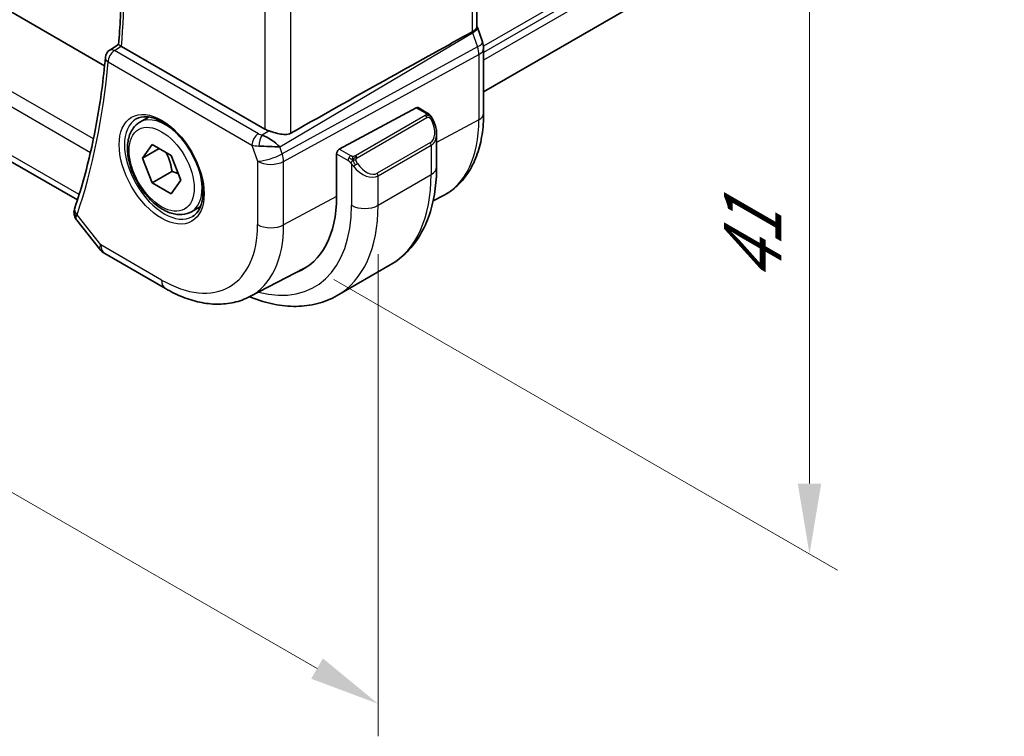
# Model space of a CAD drawing. Units: millimetres. Extents: x 0 to 2972, y 0 to 562.
# Drawn here: x 129 to 181, y 132 to 170 of the extents above; entities that cross this region are included whole.
import ezdxf

# ---------------------------------------------------------------- set-up
doc = ezdxf.new("R2010")
doc.units = ezdxf.units.MM
doc.header["$LTSCALE"] = 1.5
doc.layers.get('Defpoints').update_dxf_attribs({"lineweight": 25})
for name, color, linetype, lineweight in [('Dimension (ISO)', 7, 'Continuous', 18), ('Visible (ISO)', 7, 'Continuous', 35), ('Visible Narrow (ISO)', 7, 'Continuous', 25)]:
    doc.layers.add(name, color=color, linetype=linetype, lineweight=lineweight)
doc.styles.add('Note Text (TK)', font='txt')
doc.dimstyles.new('Default - Method 1b (TK)', dxfattribs={"dimscale": 1.5, "dimtxt": 2.5, "dimasz": 2.5, "dimexe": 1, "dimexo": 1.5, "dimgap": 1, "dimtad": 1, "dimtoh": 1, "dimrnd": 1e-08, "dimdsep": 46, "dimtxsty": 'Note Text (TK)', "dimcen": 0.09, "dimdle": 5, "dimclrd": 100, "dimclre": 100, "dimclrt": 7, "dimadec": 1, "dimazin": 1, "dimtfac": 1, "dimtmove": 0, "dimatfit": 3, "dimfxl": 1, "dimtolj": 1, "dimlwd": -1, "dimlwe": -1, "dimarcsym": 0})

# ---------------------------------------------------------------- blocks, each defined once
blk = doc.blocks.new('*D3')
at = {"layer": 'Defpoints', "color": 0}
for p in [(143.436, 191.246), (143.436, 157.769), (171.013, 141.848)]:
    blk.add_point(p, dxfattribs=at)
at = {"layer": 'Dimension (ISO)', "color": 100}
for p, q in [((145.686, 189.947), (172.513, 174.458)), ((171.013, 171.574), (171.013, 145.598)), ((145.686, 156.47), (172.513, 140.981))]:
    blk.add_line(p, q, dxfattribs=at)
for points in [[(170.388, 171.574), (171.638, 171.574), (171.013, 175.324)], [(170.388, 145.598), (171.638, 145.598), (171.013, 141.848)]]:
    blk.add_solid(points, dxfattribs=at)
at = {"layer": 'Dimension (ISO)', "color": 7, "insert": (167.983, 156.306), "char_height": 3.75, "attachment_point": 4, "rotation": 90, "style": 'Note Text (TK)'}
blk.add_mtext('\\A1;{\\Q30.000;\\W0.816;\\H0.816x;41}', dxfattribs=at)
blk = doc.blocks.new('*D4')
at = {"layer": 'Defpoints', "color": 0}
for p in [(66.008, 207.78), (66.008, 181.225), (148.032, 160.423)]:
    blk.add_point(p, dxfattribs=at)
at = {"layer": 'Dimension (ISO)', "color": 100}
for p, q in [((66.008, 205.182), (66.008, 179.493)), ((144.784, 135.744), (69.255, 179.35)), ((148.032, 157.825), (148.032, 132.137))]:
    blk.add_line(p, q, dxfattribs=at)
for points in [[(69.568, 179.892), (68.943, 178.809), (66.008, 181.225)], [(145.097, 136.285), (144.472, 135.202), (148.032, 133.869)]]:
    blk.add_solid(points, dxfattribs=at)
at = {"layer": 'Dimension (ISO)', "color": 7, "insert": (106.262, 161.483), "char_height": 3.75, "attachment_point": 4, "rotation": 330, "style": 'Note Text (TK)'}
blk.add_mtext('\\A1;{\\Q-30.000;\\W0.816;\\H0.816x;116}', dxfattribs=at)

msp = doc.modelspace()

# ---------------------------------------------------------------- linework, layer by layer
at = {"layer": 'Visible (ISO)'}
for p, q in [((221.6477, 205.7246), (153.6556, 166.4693)), ((133.4668, 167.8523), (78.1027, 199.8167)), ((132.0199, 160.7066), (75.4645, 193.3588)), ((153.302, 169.944), (153.302, 177.3016)), ((153.3356, 169.886), (153.5966, 169.1325)), ((133.7381, 168.6817), (134.2145, 168.9945)), ((141.9937, 164.4806), (134.3699, 168.8821)), ((153.6556, 165.313), (153.6556, 168.789)), ((145.9686, 163.4104), (150.0667, 165.6167)), ((150.1702, 165.6246), (150.6391, 165.3539)), ((135.3433, 164.8456), (135.8341, 165.129)), ((151.1533, 164.2066), (151.1533, 162.4641)), ((135.4855, 162.9308), (135.9958, 163.6568)), ((135.9958, 163.6568), (137.0165, 163.0676)), ((142.3873, 163.8764), (142.3873, 163.8737)), ((136.3694, 163.4412), (135.4855, 162.9308)), ((142.3873, 163.5508), (142.3873, 163.5499)), ((145.8223, 160.8821), (145.8223, 163.1683)), ((135.9958, 161.6156), (135.4855, 162.9308)), ((137.0165, 163.0676), (137.5268, 161.7523)), ((137.0565, 162.228), (135.9958, 161.6156)), ((146.7401, 162.4767), (146.7401, 162.4767)), ((137.0165, 161.0263), (135.9958, 161.6156)), ((137.5268, 161.7523), (137.0165, 161.0263)), ((150.9688, 160.6532), (151.486, 160.923)), ((138.0933, 160.0825), (138.5841, 160.3659)), ((131.9904, 159.6249), (133.1906, 158.1004)), ((133.4763, 157.853), (136.7133, 155.9841)), ((141.1983, 155.5561), (144.1201, 157.0803)), ((145.8574, 155.6162), (148.6858, 157.2492))]:
    msp.add_line(p, q, dxfattribs=at)
for centre, radius, start, end in [((134.0074, 168.2605), 0.5, 123.28892, 174.9373), ((133.9763, 158.719), 1, 218.21321, 240)]:
    msp.add_arc(centre, radius, start, end, dxfattribs=at)
for centre, major_axis, ratio, start_param, end_param in [((105.3562, 141.7225), (54.8751, 31.6881), 0.0111654, 0.5110518, 0.7987763), ((134.7233, 169.0992), (0.5003, 0.0131), 0.595527, 3.8546066, 3.9128052), ((152.8407, 168.8706), (0.7559, 0.2619), 0.2581989, 6.2831016, 6.2831864), ((134.0074, 168.2605), (-0.2745, 0.4179), 0.5748447, 6.2805709, 6.2831133), ((152.8556, 168.789), (0.8, 0), 0.5773503, 0, 0.0062354), ((150.0667, 165.4534), (0.1054, 0.17), 0.5971344, 0.0187152, 0.8041134), ((142.1955, 163.5471), (-0.8893, 0.621), 0.350305, 4.2269104, 5.3333062), ((142.7008, 164.9174), (-0.9998, -0.0313), 0.5971344, 0.7666829, 1.0578939), ((150.1533, 164.6826), (0.7542, -1.0308), 0.6370667, 0.7163953, 0.7187518), ((142.1955, 163.5471), (1.0721, -0.04), 0.0094839, 0.968867, 2.0752628), ((145.9686, 163.2471), (-0.1054, -0.17), 0.5971344, 3.945706, 5.5165024), ((139.9003, 164.3012), (4.1875, -7.253), 0.5773503, 6.1964496, 7.0685835), ((132.3391, 160.068), (-0.4932, 0.0824), 0.8246258, 0.0026219, 0.002894), ((132.3543, 160.1261), (-0.4734, 0.1609), 0.7285625, 0, 0.0030229), ((140.0417, 164.3828), (4.191, -7.259), 0.5773503, 6.1964754, 6.2416189), ((140.0417, 164.3828), (4.1829, -7.2451), 0.5773503, 6.2584901, 6.298573)]:
    msp.add_ellipse(centre, major_axis=major_axis, ratio=ratio, start_param=start_param, end_param=end_param, dxfattribs=at)
for points, knots in [([(134.2144, 168.994), (134.2536, 169.4708), (134.285, 169.953), (134.3322, 170.9279), (134.348, 171.4204), (134.3639, 172.4152), (134.3641, 172.9175), (134.3487, 173.9309), (134.3332, 174.4422), (134.2982, 175.2126), (134.2847, 175.4688), (134.2693, 175.7259)], [6.19283918, 6.19283918, 6.19283918, 6.19283918, 6.22885339, 6.22885339, 6.26486761, 6.26486761, 6.30088183, 6.30088183, 6.33689604, 6.33689604, 6.35472202, 6.35472202, 6.35472202, 6.35472202]), ([(153.0476, 169.6617), (153.0949, 169.6877), (153.1367, 169.7147), (153.2069, 169.7707), (153.2352, 169.7995), (153.2771, 169.8562), (153.3021, 169.8992), (153.302, 169.944)], [-0.134474995, -0.134474995, -0.134474995, -0.134474995, -0.106685582, -0.106685582, -0.079233848, -0.079233848, -0.052319273, -0.052319273, -0.052319273, -0.052319273]), ([(153.047, 169.6614), (153.0471, 169.6615), (153.0473, 169.6615), (153.0474, 169.6616), (153.0475, 169.6617), (153.0476, 169.6617)], [0.00000381717, 0.00000381717, 0.00000381717, 0.00000381717, 0.00005304138, 0.00005304138, 0.00018503411, 0.00018503411, 0.00018503411, 0.00018503411]), ([(134.3499, 168.8944), (134.3257, 168.9102), (134.3046, 168.9241), (134.2689, 168.9483), (134.2545, 168.9584), (134.2272, 168.979), (134.2142, 168.9905), (134.2144, 168.994)], [0, 0, 0, 0, 0.010936229, 0.010936229, 0.022029947, 0.022029947, 0.03853734, 0.03853734, 0.03853734, 0.03853734]), ([(133.5094, 168.3046), (133.4579, 167.7242), (133.3949, 167.152), (133.2458, 166.0254), (133.1598, 165.4709), (132.9648, 164.3807), (132.8559, 163.8449), (132.6156, 162.7933), (132.4842, 162.2774), (132.1991, 161.2664), (132.0454, 160.7712), (131.8808, 160.287)], [0.09701346, 0.09701346, 0.09701346, 0.09701346, 0.14101546, 0.14101546, 0.18501745, 0.18501745, 0.22901944, 0.22901944, 0.27302144, 0.27302144, 0.31702343, 0.31702343, 0.31702343, 0.31702343]), ([(150.6391, 165.3539), (150.6596, 165.3421), (150.6783, 165.3295), (150.7172, 165.3018), (150.7381, 165.2859), (150.7797, 165.2494), (150.8004, 165.228), (150.8201, 165.2049)], [0, 0, 0, 0, 0.007807193, 0.007807193, 0.016643535, 0.016643535, 0.025839329, 0.025839329, 0.025839329, 0.025839329]), ([(150.8201, 165.2049), (150.8269, 165.197), (150.8337, 165.1888), (150.8495, 165.1687), (150.8583, 165.1566), (150.8922, 165.1073), (150.915, 165.0684), (150.9479, 165.007), (150.9588, 164.9849), (150.9695, 164.9626)], [0, 0, 0, 0, 0.003167833, 0.003167833, 0.007657944, 0.007657944, 0.021147109, 0.021147109, 0.028547875, 0.028547875, 0.028547875, 0.028547875]), ([(151.486, 160.923), (151.7714, 161.0719), (152.0352, 161.261), (152.5051, 161.7063), (152.7112, 161.9623), (153.0612, 162.5251), (153.2052, 162.8318), (153.4332, 163.484), (153.5173, 163.8296), (153.6285, 164.5507), (153.6556, 164.9263), (153.6556, 165.313)], [5.47309192, 5.47309192, 5.47309192, 5.47309192, 5.6351106, 5.6351106, 5.79712928, 5.79712928, 5.95914795, 5.95914795, 6.12116663, 6.12116663, 6.28318531, 6.28318531, 6.28318531, 6.28318531]), ([(138.0933, 160.0825), (137.9449, 159.9968), (137.7769, 159.9465), (137.4142, 159.9163), (137.2188, 159.9421), (136.8058, 160.0689), (136.5879, 160.1794), (136.1614, 160.4741), (135.9533, 160.6608), (135.572, 161.0865), (135.3987, 161.3251), (135.1018, 161.8309), (134.9781, 162.0978), (134.7915, 162.6368), (134.7288, 162.9089), (134.674, 163.4352), (134.6822, 163.6894), (134.7779, 164.1497), (134.8639, 164.3577), (135.0877, 164.6587), (135.2068, 164.7668), (135.3433, 164.8456)], [2.3561945, 2.3561945, 2.3561945, 2.3561945, 2.6219889, 2.6219889, 2.9116134, 2.9116134, 3.2397083, 3.2397083, 3.5784192, 3.5784192, 3.9145523, 3.9145523, 4.2491117, 4.2491117, 4.5850272, 4.5850272, 4.9236794, 4.9236794, 5.2532791, 5.2532791, 5.4977871, 5.4977871, 5.4977871, 5.4977871]), ([(135.1476, 165.0213), (135.3083, 165.1141), (135.5002, 165.1568), (135.9163, 165.1279), (136.1323, 165.069), (136.5711, 164.8618), (136.7929, 164.718), (137.2259, 164.3572), (137.437, 164.1401), (137.8263, 163.6533), (138.0042, 163.3833), (138.3071, 162.8187), (138.4319, 162.5242), (138.6153, 161.9429), (138.674, 161.6563), (138.7216, 161.1223), (138.7108, 160.8751), (138.626, 160.4437), (138.552, 160.2605), (138.3691, 159.9901), (138.2661, 159.8936), (138.1476, 159.8252)], [3.9269908, 3.9269908, 3.9269908, 3.9269908, 4.297859, 4.297859, 4.6214948, 4.6214948, 4.9304709, 4.9304709, 5.2402718, 5.2402718, 5.551904, 5.551904, 5.8640424, 5.8640424, 6.1751476, 6.1751476, 6.4842445, 6.4842445, 6.7949736, 6.7949736, 7.0685835, 7.0685835, 7.0685835, 7.0685835]), ([(150.9696, 164.9625), (151.0516, 164.791), (151.1115, 164.6062), (151.1481, 164.356), (151.1535, 164.2891), (151.1535, 164.2232)], [0, 0, 0, 0, 0.05711285, 0.05711285, 0.077762811, 0.077762811, 0.077762811, 0.077762811]), ([(143.3828, 164.2666), (143.3009, 164.2207), (143.2023, 164.1973), (142.9876, 164.1916), (142.8706, 164.2092), (142.6436, 164.2579), (142.5035, 164.2979), (142.335, 164.3487), (142.2798, 164.3657), (142.2264, 164.3818)], [-0.55440292, -0.55440292, -0.55440292, -0.55440292, -0.52092566, -0.52092566, -0.48611706, -0.48611706, -0.44964448, -0.44964448, -0.43246403, -0.43246403, -0.43246403, -0.43246403]), ([(151.1533, 162.4641), (151.1533, 162.0126), (151.1226, 161.5735), (150.9968, 160.7286), (150.9016, 160.3228), (150.6433, 159.5541), (150.4801, 159.191), (150.0831, 158.5206), (149.8492, 158.2133), (149.3142, 157.6719), (149.013, 157.4381), (148.6858, 157.2492)], [4.71238898, 4.71238898, 4.71238898, 4.71238898, 4.86946861, 4.86946861, 5.02654825, 5.02654825, 5.18362788, 5.18362788, 5.34070751, 5.34070751, 5.49778714, 5.49778714, 5.49778714, 5.49778714]), ([(131.9767, 159.6442), (131.9261, 159.7122), (131.8845, 159.7916), (131.8396, 159.9524), (131.8325, 160.0344), (131.8422, 160.125), (131.8439, 160.1371), (131.8459, 160.1492)], [0.002599667, 0.002599667, 0.002599667, 0.002599667, 0.030156695, 0.030156695, 0.055100624, 0.055100624, 0.058966897, 0.058966897, 0.058966897, 0.058966897]), ([(136.7133, 155.9841), (137.0104, 155.8126), (137.3119, 155.6646), (137.92, 155.4212), (138.2267, 155.3257), (138.8414, 155.1937), (139.1495, 155.1572), (139.76, 155.1509), (140.0625, 155.1812), (140.649, 155.3144), (140.9328, 155.4176), (141.1983, 155.5561)], [4.71238898, 4.71238898, 4.71238898, 4.71238898, 4.86452957, 4.86452957, 5.01667016, 5.01667016, 5.16881074, 5.16881074, 5.32095133, 5.32095133, 5.47309192, 5.47309192, 5.47309192, 5.47309192]), ([(145.8574, 155.6162), (145.5301, 155.4272), (145.1771, 155.2833), (144.4407, 155.0907), (144.0576, 155.0417), (143.2785, 155.0332), (142.8825, 155.0733), (142.0876, 155.2341), (141.6886, 155.3545), (141.2576, 155.5245), (141.2239, 155.5381), (141.1902, 155.5519)], [5.49778714, 5.49778714, 5.49778714, 5.49778714, 5.65486678, 5.65486678, 5.81194641, 5.81194641, 5.96902604, 5.96902604, 6.12610567, 6.12610567, 6.1394291, 6.1394291, 6.1394291, 6.1394291])]:
    msp.add_open_spline(points, degree=3, knots=knots, dxfattribs=at)
for points in [[(153.302, 169.9676), (153.314, 169.9403), (153.325, 169.9125), (153.3347, 169.8844)], [(153.5966, 169.1325), (153.6345, 169.0231), (153.6553, 168.9069), (153.6552, 168.7919)], [(131.8459, 160.1493), (131.8528, 160.1907), (131.8631, 160.2312), (131.876, 160.271)]]:
    msp.add_open_spline(points, degree=3, dxfattribs=at)
for points, weights in [([(136.7447, 163.2245), (136.9734, 162.8004), (137.0565, 162.228)], [1.05886467072, 1.11516383842, 1]), ([(137.0565, 162.228), (137.2415, 162.169), (137.3896, 162.1058)], [1, 1.03917061523, 1.05850500864])]:
    msp.add_rational_spline(points, weights, degree=2, dxfattribs=at)
at = {"layer": 'Visible Narrow (ISO)'}
for p, q in [((221.677, 208.1674), (153.6501, 168.892)), ((221.677, 207.8408), (153.6556, 168.5686)), ((221.677, 207.4325), (153.6556, 168.1603)), ((132.8745, 163.9544), (74.4573, 197.6816)), ((74.1913, 197.0332), (132.7182, 163.2427)), ((132.1105, 160.9925), (75.0497, 193.9366)), ((153.0476, 177.0268), (153.0476, 169.6617)), ((143.3828, 164.2666), (143.3828, 172.0151)), ((141.9937, 171.4374), (141.9937, 164.4806)), ((142.8029, 163.5328), (153.0656, 169.6127)), ((153.0656, 169.6127), (153.3266, 168.8592)), ((133.9951, 168.6613), (134.3499, 168.8944)), ((141.6589, 164.2366), (133.9951, 168.6613)), ((153.3266, 168.8592), (142.9299, 163.1662)), ((143.0045, 162.7582), (153.4012, 168.4512)), ((153.4012, 168.4512), (153.4012, 164.9752)), ((133.6539, 168.0563), (141.3177, 163.6316)), ((150.5372, 165.2028), (146.8238, 163.0589)), ((150.0667, 165.6167), (150.5391, 165.344)), ((146.9238, 162.9533), (150.6372, 165.0973)), ((153.4012, 164.9752), (151.1533, 163.765)), ((142.2264, 164.3818), (141.855, 164.1618)), ((141.3177, 163.6316), (141.6154, 162.7722)), ((142.4458, 163.8328), (142.4458, 163.8354)), ((150.819, 163.7605), (147.9906, 162.1276)), ((142.4458, 163.5476), (142.4458, 163.5483)), ((142.9299, 163.1662), (142.8029, 163.5328)), ((145.8223, 163.1683), (146.4379, 162.8129)), ((146.5793, 163.0578), (145.9686, 163.4104)), ((148.032, 161.9882), (150.8604, 163.6212)), ((150.8604, 163.6212), (150.8604, 162.0558)), ((141.6154, 162.7722), (141.6154, 159.3918)), ((143.0045, 159.3778), (143.0045, 162.7582)), ((146.6178, 162.6322), (146.6178, 160.4228)), ((148.032, 160.4228), (150.8604, 162.0558)), ((148.032, 160.4228), (148.032, 161.9882)), ((145.8223, 160.8948), (143.0045, 159.3778)), ((133.2692, 158.3108), (132.0007, 159.922)), ((136.5061, 156.4419), (133.2692, 158.3108))]:
    msp.add_line(p, q, dxfattribs=at)
for centre, major_axis, ratio, start_param, end_param in [((97.9025, 193.6109), (-25.8843, 44.833), 0.5773503, 3.8399558, 4.0006668), ((152.4531, 169.624), (0.5078, -0.8615), 0.5509813, 1.2443383, 1.2981404), ((152.5796, 169.6241), (0.7559, 0.2619), 0.2581989, 5.3180047, 6.2771565), ((152.8406, 168.8706), (0.7559, 0.2619), 0.2581989, 5.3180047, 6.2831005), ((134.0074, 168.2605), (0.25, 0.433), 0.5773503, 0.8203047, 2.3561945), ((134.0074, 168.2605), (-0.2745, 0.4179), 0.5748447, 5.4651921, 6.2805709), ((152.7141, 168.8707), (0.4842, -0.875), 0.5571959, 0.7958249, 1.2591849), ((152.8556, 168.789), (0.8, 0), 0.5773503, 5.4628806, 6.2831853), ((97.1954, 193.2026), (-25.9018, 44.8632), 0.5773503, 3.6099674, 3.8299774), ((134.0074, 168.2605), (-0.498, 0.0441), 0.6305584, 0, 0.8388457), ((150.5372, 165.0395), (-0.1, 0.1732), 0.5773503, 5.1050881, 5.4977871), ((150.5391, 165.1807), (0.1, 0.1732), 0.5773503, 0, 0.7853982), ((152.8556, 165.313), (0.8, 0), 0.5773503, 5.4628806, 6.2831853), ((136.6476, 162.4232), (1.5, -2.5981), 0.5773503, 3.1415927, 6.2831853), ((136.7183, 162.4641), (-1.375, 2.3816), 0.5773503, 5.1981458, 6.2831853), ((150.5372, 165.0395), (-0.1, 0.1732), 0.5773503, 4.712389, 5.1050881), ((150.2533, 164.7403), (0.5657, -0.9798), 0.5773503, 0, 1.4375338), ((150.7891, 164.8761), (0.1804, 0.0863), 0.0544843, 0.2190708, 0.9574235), ((150.7891, 164.8761), (0.1804, 0.0863), 0.0544843, 0.0018567, 0.2190708), ((147.2344, 168.5356), (4.3605, -7.5527), 0.5773503, 6.2584901, 7.0685835), ((141.6712, 163.8358), (-0.25, -0.433), 0.5773503, 3.9618974, 5.4977871), ((142.0063, 164.4586), (-0.5257, 0.039), 0.6009772, 0.8944145, 1.3239085), ((141.8674, 163.7609), (-0.1113, -0.4875), 0.3211561, 3.8238548, 5.1750494), ((150.1533, 164.6826), (0.7542, -1.0308), 0.6370667, 6.2141823, 6.9995806), ((142.0186, 164.0577), (0.9957, 0.1723), 0.4535327, 3.8561651, 4.2856591), ((150.719, 163.7028), (0.1, -0.1732), 0.5773503, 0.7853982, 1.5707963), ((142.3225, 163.1804), (-0.9449, -0.3273), 0.2581989, 0.6405223, 2.1764121), ((142.3225, 163.1804), (0.4803, -0.8771), 0.552074, 0.7983141, 1.2616741), ((142.3225, 163.1804), (1, 0), 0.5773503, 3.9269908, 5.4628806), ((146.5793, 162.8945), (0.1, 0.1732), 0.5773503, 1.5707963, 2.3561945), ((146.5793, 162.8945), (0.1, 0.1732), 0.5773503, 0.7853982, 1.5707963), ((146.8238, 162.8956), (0.1, -0.1732), 0.5773503, 1.9634954, 2.3561945), ((146.8394, 162.5957), (-0.165, -0.1131), 0.0544843, 1.4458165, 2.1841691), ((146.8238, 162.8956), (0.1, -0.1732), 0.5773503, 1.5707963, 1.9634954), ((147.4249, 163.1074), (0.5657, -0.9798), 0.5773503, 4.8456515, 6.2831853), ((136.7183, 162.4641), (1.375, -2.3816), 0.5773503, 0, 1.0850395), ((146.8394, 162.5957), (-0.165, -0.1131), 0.0544843, 0.7074638, 1.4458165), ((147.3249, 163.0496), (0.7542, -1.0308), 0.6370667, 4.7766485, 6.2141823), ((147.8906, 162.0698), (0.1, -0.1732), 0.5773503, 0.7853982, 1.5707963), ((143.4358, 166.3424), (5.25, -9.0933), 0.5773503, 0, 0.7853982), ((150.1533, 162.4641), (1, 0), 0.5773503, 5.4977871, 6.2831853), ((132.3391, 160.068), (-0.4932, 0.0824), 0.8246258, 0.0028941, 0.8353598), ((132.3543, 160.1261), (-0.4734, 0.1609), 0.7285625, 0.0030229, 1.0025993), ((139.9003, 164.3012), (4.75, -8.2272), 0.5773503, 5.7633094, 7.0685835), ((140.6074, 164.7094), (5.25, -9.0933), 0.5773503, 0, 0.7853982), ((147.3249, 160.8311), (1, 0), 0.5773503, 3.9269908, 5.4977871), ((132.7015, 160.3516), (0.737, 0.694), 0.2728975, 2.4896291, 2.6760959), ((136.5061, 162.3416), (3.6128, -6.2575), 0.5773503, 5.4977871, 7.0685835), ((137.1886, 162.7356), (4.1125, -7.123), 0.5773503, 6.2584901, 7.0685835), ((142.3225, 159.8), (-1, 0), 0.5773503, 0.7853982, 2.3212879), ((133.9763, 158.719), (-0.7857, -0.6186), 0.1980295, 5.6533458, 6.2831853), ((133.9763, 158.719), (-0.5, -0.866), 0.5773503, 5.4977871, 6.2831853), ((137.2133, 156.8502), (-0.5, -0.866), 0.5773503, 5.4977871, 6.2831853)]:
    msp.add_ellipse(centre, major_axis=major_axis, ratio=ratio, start_param=start_param, end_param=end_param, dxfattribs=at)
for major_axis in [(-1.6, 2.7713), (1.225, -2.1218)]:
    msp.add_ellipse((136.5061, 162.3416), major_axis=major_axis, ratio=0.5773503, dxfattribs=at)
for points, knots in [([(150.5959, 165.2737), (150.5957, 165.2642), (150.5928, 165.2544), (150.5875, 165.2455), (150.5824, 165.2367), (150.5749, 165.2286), (150.5659, 165.2215), (150.5648, 165.2206), (150.5638, 165.2198), (150.5627, 165.219), (150.5546, 165.213), (150.5457, 165.2077), (150.5372, 165.2028)], [0.5, 0.5, 0.5, 0.5, 0.6699894, 0.6699894, 0.6699894, 0.83656608, 0.83656608, 0.83656608, 0.85622576, 0.85622576, 0.85622576, 1, 1, 1, 1]), ([(150.5391, 165.344), (150.5448, 165.3407), (150.5506, 165.3374), (150.5563, 165.3336), (150.5619, 165.3299), (150.5673, 165.3257), (150.5723, 165.3212), (150.5773, 165.3167), (150.5817, 165.3118), (150.5853, 165.3067), (150.589, 165.3015), (150.5917, 165.2961), (150.5935, 165.2906), (150.5953, 165.285), (150.5961, 165.2793), (150.5959, 165.2737)], [0, 0, 0, 0, 0.10026775, 0.10026775, 0.10026775, 0.19847065, 0.19847065, 0.19847065, 0.29651622, 0.29651622, 0.29651622, 0.39628078, 0.39628078, 0.39628078, 0.5, 0.5, 0.5, 0.5]), ([(150.792, 165.2209), (150.8037, 165.2182), (150.8128, 165.2135), (150.8201, 165.2049), (150.8201, 165.2049)], [0, 0, 0, 0, 0.33333333, 0.33440187, 0.33440187, 0.33440187, 0.33440187]), ([(150.6372, 165.0973), (150.65, 165.1047), (150.6632, 165.1121), (150.6775, 165.1157), (150.6916, 165.1192), (150.7068, 165.1188), (150.7226, 165.1143), (150.7394, 165.1096), (150.7569, 165.1002), (150.7726, 165.0887)], [0, 0, 0, 0, 0.16464555, 0.16464555, 0.16464555, 0.3268563, 0.3268563, 0.3268563, 0.5, 0.5, 0.5, 0.5]), ([(150.7726, 165.0887), (150.7825, 165.0814), (150.7923, 165.0729), (150.802, 165.0633), (150.8114, 165.054), (150.8208, 165.0435), (150.8298, 165.0321), (150.8383, 165.0215), (150.8462, 165.0103), (150.8534, 164.9992), (150.8607, 164.9879), (150.8673, 164.9766), (150.8732, 164.9656), (150.8791, 164.9547), (150.8843, 164.944), (150.8891, 164.9339)], [0.5, 0.5, 0.5, 0.5, 0.60524772, 0.60524772, 0.60524772, 0.707891, 0.707891, 0.707891, 0.80414857, 0.80414857, 0.80414857, 0.90207429, 0.90207429, 0.90207429, 1, 1, 1, 1]), ([(146.4379, 162.8129), (146.4428, 162.81), (146.4519, 162.8039), (146.4635, 162.7946), (146.471, 162.7886), (146.4795, 162.7815), (146.4886, 162.7736), (146.4965, 162.7666), (146.5049, 162.7591), (146.5134, 162.751), (146.5214, 162.7432), (146.5295, 162.735), (146.5375, 162.7265), (146.5455, 162.7178), (146.5533, 162.709), (146.5608, 162.7004), (146.569, 162.691), (146.5767, 162.682), (146.5838, 162.6736)], [0, 0, 0, 0, 0.19035453, 0.19035453, 0.19035453, 0.31386322, 0.31386322, 0.31386322, 0.42140608, 0.42140608, 0.42140608, 0.52396797, 0.52396797, 0.52396797, 0.62813475, 0.62813475, 0.62813475, 0.74172688, 0.74172688, 0.74172688, 0.74172688]), ([(146.7016, 163.025), (146.6934, 163.025), (146.685, 163.0253), (146.6768, 163.0261), (146.6686, 163.0268), (146.6606, 163.0279), (146.6528, 163.0293), (146.6451, 163.0307), (146.6378, 163.0325), (146.6308, 163.0345), (146.624, 163.0365), (146.6175, 163.0388), (146.6114, 163.0414), (146.6101, 163.0419), (146.6088, 163.0425), (146.6075, 163.0431), (146.6029, 163.0451), (146.5985, 163.0472), (146.5943, 163.0494), (146.589, 163.0522), (146.5841, 163.055), (146.5793, 163.0578)], [0.5, 0.5, 0.5, 0.5, 0.58502424, 0.58502424, 0.58502424, 0.66947181, 0.66947181, 0.66947181, 0.75324782, 0.75324782, 0.75324782, 0.83626522, 0.83626522, 0.83626522, 0.85443497, 0.85443497, 0.85443497, 0.91835525, 0.91835525, 0.91835525, 1, 1, 1, 1]), ([(146.5838, 162.6736), (146.5911, 162.665), (146.5978, 162.6571), (146.6033, 162.6504), (146.6098, 162.6425), (146.6147, 162.6361), (146.6178, 162.6322)], [0.74172688, 0.74172688, 0.74172688, 0.74172688, 0.86054632, 0.86054632, 0.86054632, 1, 1, 1, 1]), ([(146.6178, 162.6322), (146.6187, 162.631), (146.6202, 162.629), (146.6223, 162.6264), (146.6266, 162.6207), (146.6332, 162.6119), (146.641, 162.6018), (146.6468, 162.5942), (146.6533, 162.5858), (146.66, 162.5772), (146.6663, 162.5691), (146.6728, 162.5608), (146.6791, 162.5527), (146.686, 162.544), (146.6926, 162.5356), (146.6984, 162.5283), (146.708, 162.5163), (146.7154, 162.5072), (146.718, 162.504)], [0.00000014, 0.00000014, 0.00000014, 0.00000014, 0.09424462, 0.09424462, 0.09424462, 0.29608497, 0.29608497, 0.29608497, 0.44613462, 0.44613462, 0.44613462, 0.58843853, 0.58843853, 0.58843853, 0.74422937, 0.74422937, 0.74422937, 1, 1, 1, 1]), ([(146.8238, 163.0589), (146.8197, 163.0566), (146.8156, 163.0542), (146.8112, 163.0518), (146.8068, 163.0494), (146.8021, 163.0471), (146.797, 163.0448), (146.792, 163.0426), (146.7865, 163.0404), (146.7808, 163.0383), (146.775, 163.0363), (146.769, 163.0344), (146.7627, 163.0328), (146.7564, 163.0311), (146.7498, 163.0297), (146.7432, 163.0286), (146.7364, 163.0274), (146.7296, 163.0265), (146.7227, 163.0259), (146.7157, 163.0253), (146.7086, 163.025), (146.7016, 163.025)], [0, 0, 0, 0, 0.07187067, 0.07187067, 0.07187067, 0.14250295, 0.14250295, 0.14250295, 0.21256871, 0.21256871, 0.21256871, 0.28268769, 0.28268769, 0.28268769, 0.35348445, 0.35348445, 0.35348445, 0.42564648, 0.42564648, 0.42564648, 0.5, 0.5, 0.5, 0.5]), ([(146.8639, 162.8313), (146.863, 162.8399), (146.8626, 162.8485), (146.8628, 162.8568), (146.863, 162.865), (146.8638, 162.873), (146.8651, 162.8805), (146.8665, 162.8879), (146.8684, 162.8949), (146.871, 162.9012), (146.8735, 162.9076), (146.8767, 162.9133), (146.8802, 162.9183), (146.8835, 162.923), (146.887, 162.927), (146.891, 162.9308), (146.8958, 162.9353), (146.9015, 162.9396), (146.9074, 162.9435), (146.9127, 162.947), (146.9182, 162.9501), (146.9238, 162.9533)], [0.5, 0.5, 0.5, 0.5, 0.57172447, 0.57172447, 0.57172447, 0.6426242, 0.6426242, 0.6426242, 0.71336021, 0.71336021, 0.71336021, 0.78457822, 0.78457822, 0.78457822, 0.85049403, 0.85049403, 0.85049403, 0.92879556, 0.92879556, 0.92879556, 1, 1, 1, 1]), ([(146.9394, 162.6535), (146.9349, 162.6601), (146.9303, 162.6667), (146.9257, 162.6738), (146.9212, 162.6809), (146.9165, 162.6884), (146.9119, 162.6965), (146.9073, 162.7045), (146.9028, 162.7131), (146.8984, 162.7219), (146.894, 162.7308), (146.8899, 162.7401), (146.886, 162.7493), (146.8822, 162.7587), (146.8787, 162.7681), (146.8757, 162.7773), (146.8727, 162.7866), (146.8702, 162.7957), (146.8683, 162.8047), (146.8663, 162.8137), (146.8648, 162.8226), (146.8639, 162.8313)], [0, 0, 0, 0, 0.071275, 0.071275, 0.071275, 0.14246065, 0.14246065, 0.14246065, 0.21364074, 0.21364074, 0.21364074, 0.28489899, 0.28489899, 0.28489899, 0.35632005, 0.35632005, 0.35632005, 0.42799051, 0.42799051, 0.42799051, 0.5, 0.5, 0.5, 0.5])]:
    msp.add_open_spline(points, degree=3, knots=knots, dxfattribs=at)
for points in [[(150.792, 165.2209), (150.7803, 165.2235), (150.7532, 165.2243), (150.6757, 165.2044), (150.6172, 165.1741), (150.5913, 165.1592)], [(150.792, 165.2209), (150.7755, 165.2343), (150.743, 165.2555), (150.6714, 165.276), (150.6192, 165.2762), (150.5959, 165.2737)], [(150.792, 165.2209), (150.7891, 165.2274), (150.7817, 165.2403), (150.7636, 165.2619), (150.7345, 165.2884), (150.6892, 165.3223), (150.6563, 165.344), (150.6391, 165.3539)], [(150.792, 165.2209), (150.7968, 165.21), (150.8022, 165.1889), (150.7932, 165.1442), (150.7795, 165.1073), (150.7726, 165.0887)], [(150.792, 165.2209), (150.8019, 165.2128), (150.8215, 165.1946), (150.8526, 165.1576), (150.8886, 165.105), (150.9308, 165.0328), (150.9531, 164.9864), (150.9642, 164.9625)], [(146.6878, 162.851), (146.6793, 162.8529), (146.6621, 162.8573), (146.6343, 162.8666), (146.6026, 162.8801), (146.5642, 162.8996), (146.5205, 162.9259), (146.4936, 162.944), (146.4793, 162.9522)], [(146.6878, 162.851), (146.6745, 162.834), (146.6506, 162.8008), (146.6134, 162.7323), (146.5909, 162.6897), (146.5838, 162.6736)], [(146.6878, 162.851), (146.6842, 162.8718), (146.6807, 162.9098), (146.6866, 162.9751), (146.6972, 163.0116), (146.7016, 163.025)], [(146.6878, 162.851), (146.6936, 162.8583), (146.7055, 162.8728), (146.7256, 162.8953), (146.7492, 162.9194), (146.7777, 162.9456), (146.8113, 162.9729), (146.8459, 162.9969), (146.8668, 163.0088), (146.8779, 163.0152)], [(146.6878, 162.851), (146.7049, 162.8472), (146.7375, 162.8418), (146.7999, 162.838), (146.8443, 162.8345), (146.8639, 162.8313)], [(146.6878, 162.851), (146.6894, 162.8421), (146.6934, 162.8237), (146.702, 162.7933), (146.715, 162.7581), (146.7337, 162.716), (146.76, 162.6666), (146.7921, 162.6164), (146.8136, 162.5878), (146.8249, 162.5727)], [(131.9911, 159.6254), (131.9487, 159.6791), (131.9327, 159.7452), (131.9579, 159.8217)]]:
    msp.add_open_spline(points, degree=3, dxfattribs=at)

# ---------------------------------------------------------------- dimensions: what is measured, and where the dimension line sits
at = {"layer": 'Dimension (ISO)', "color": 100}
for base, p1, p2, angle, text, picture, middle in [((66.0076, 181.2255), (148.032, 160.4228), (66.0076, 207.7796), 330, '{\\Q-30.000;\\W0.816;\\H0.816x;<>}', '*D4', (107.0198, 157.5471)), ((171.013, 141.8475), (143.4358, 191.2456), (143.4358, 157.7692), 90, '{\\Q30.000;\\W0.816;\\H0.816x;<>}', '*D3', (171.013, 158.5857))]:
    dim = msp.add_linear_dim(base=base, p1=p1, p2=p2, angle=angle, text=text, dimstyle='Default - Method 1b (TK)', override={"dimtoh": 0, "dimdec": 2, "dimlfac": 1.224745, "dimtp": 0, "dimtm": 0, "dimtdec": 2, "dimtofl": 0, "dimatfit": 1}, dxfattribs=at)
    dim.commit()
    dim.dimension.update_dxf_attribs({"geometry": picture, "text_midpoint": middle, "dimtype": 160})

doc.saveas('drawing.dxf')
